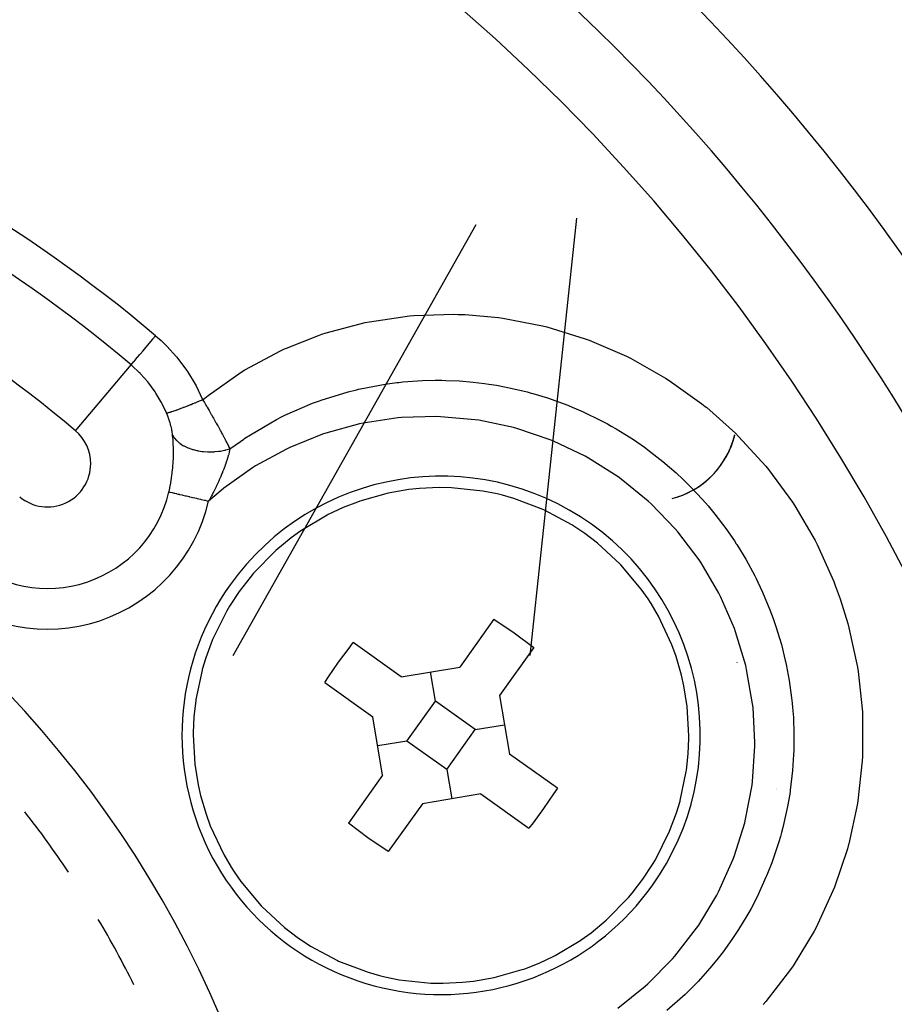
# Model space of a CAD drawing. Extents: x 24 to 889, y -458 to 237.
# Drawn here: x 838 to 858, y -99 to -77 of the extents above; entities that cross this region are included whole.
import ezdxf

# ---------------------------------------------------------------- set-up
doc = ezdxf.new("R2010")
doc.units = 0
doc.linetypes.add('DASHED', pattern=[11.05, 8.7, -2.35])
doc.layers.get('0').update_dxf_attribs({"linetype": 'CONTINUOUS'})
doc.layers.add('NEVIDI', color=4, linetype='DASHED')

msp = doc.modelspace()

# ---------------------------------------------------------------- linework, layer by layer
at = {"color": 2}
for p, q in [((842.934554, -91.363717), (848.56015, -81.388639)), ((847.251792, -87.498399), (847.0024, -87.525672)), ((847.703227, -87.476864), (847.251792, -87.498399)), ((847.988124, -87.481583), (847.703227, -87.476864)), ((848.720542, -87.559233), (847.988124, -87.481583)), ((846.52369, -87.609401), (845.870627, -87.793437)), ((847.0024, -87.525672), (846.52369, -87.609401)), ((849.051165, -87.625996), (848.720542, -87.559233)), ((849.17374, -87.655947), (849.051165, -87.625996)), ((849.436968, -87.730067), (849.17374, -87.655947)), ((850.125609, -87.99127), (849.436968, -87.730067)), ((845.483639, -87.943546), (845.139817, -88.105124)), ((845.815813, -87.81276), (845.483639, -87.943546)), ((845.870627, -87.793437), (845.815813, -87.81276)), ((845.112663, -88.119091), (844.51875, -88.473536)), ((845.139817, -88.105124), (845.112663, -88.119091)), ((850.14721, -88.001146), (850.125609, -87.99127)), ((850.775119, -88.33854), (850.14721, -88.001146)), ((851.081823, -88.542714), (850.775119, -88.33854)), ((844.280157, -88.645312), (843.927316, -88.936215)), ((844.506845, -88.481674), (844.280157, -88.645312)), ((844.51875, -88.473536), (844.506845, -88.481674)), ((851.374789, -88.766153), (851.081823, -88.542714)), ((851.898366, -89.249859), (851.374789, -88.766153)), ((843.927316, -88.936215), (843.410793, -89.461248)), ((851.914742, -89.267063), (851.898366, -89.249859)), ((852.386074, -89.833013), (851.914742, -89.267063)), ((843.328001, -89.559179), (843.079194, -89.883061)), ((843.410793, -89.461248), (843.328001, -89.559179)), ((843.079194, -89.883061), (842.854058, -90.223821)), ((852.541919, -90.057725), (852.386074, -89.833013)), ((842.854058, -90.223821), (842.788448, -90.334005)), ((852.610174, -90.163852), (852.541919, -90.057725)), ((852.781022, -90.454678), (852.610174, -90.163852)), ((842.788448, -90.334005), (842.46037, -90.993414)), ((853.093083, -91.121825), (852.781022, -90.454678)), ((848.974046, -90.522572), (848.182302, -91.632888)), ((848.974046, -90.522572), (849.44353, -90.8402)), ((849.44353, -90.8402), (849.896803, -91.180571)), ((842.46037, -90.993414), (842.300311, -91.421785)), ((845.619392, -91.193439), (845.717051, -91.06808)), ((846.827368, -91.859824), (845.717051, -91.06808)), ((853.190374, -91.389635), (853.093083, -91.121825)), ((845.376682, -91.521352), (845.619392, -91.193439)), ((849.896803, -91.180571), (849.10506, -92.290888)), ((842.300311, -91.421785), (842.219467, -91.689421)), ((845.145748, -91.857662), (845.376682, -91.521352)), ((853.317109, -91.823451), (853.190374, -91.389635)), ((854.604856, -91.532106), (854.603402, -91.524669)), ((842.215652, -91.703328), (842.074069, -92.38032)), ((842.219467, -91.689421), (842.215652, -91.703328)), ((846.827368, -91.859824), (848.182302, -91.632888)), ((847.618303, -92.423823), (847.504835, -91.746356)), ((853.372585, -92.068119), (853.317109, -91.823451)), ((845.059052, -91.990838), (845.145748, -91.857662)), ((845.059052, -91.990838), (846.169368, -92.782582)), ((853.449406, -92.547986), (853.372585, -92.068119)), ((849.10506, -92.290888), (849.331995, -93.645822)), ((842.069711, -92.410543), (842.028981, -92.78825)), ((842.074069, -92.38032), (842.069711, -92.410543)), ((846.960303, -93.346581), (847.618303, -92.423823)), ((848.54106, -93.081823), (847.618303, -92.423823)), ((853.488205, -93.225374), (853.449406, -92.547986)), ((842.028981, -92.78825), (842.013566, -93.144911)), ((846.396304, -94.137516), (846.169368, -92.782582)), ((848.54106, -93.081823), (849.218527, -92.968355)), ((842.013566, -93.144911), (842.013159, -93.20303)), ((842.013159, -93.20303), (842.051958, -93.880418)), ((847.883061, -94.00458), (848.54106, -93.081823)), ((846.960303, -93.346581), (846.282836, -93.460049)), ((847.883061, -94.00458), (846.960303, -93.346581)), ((853.472383, -93.640153), (853.487797, -93.283493)), ((853.487797, -93.283493), (853.488205, -93.225374)), ((850.442312, -94.437566), (849.331995, -93.645822)), ((853.431653, -94.01786), (853.472383, -93.640153)), ((842.051958, -93.880418), (842.128779, -94.360285)), ((847.883061, -94.00458), (847.996529, -94.682047)), ((853.285712, -94.725075), (853.427295, -94.048084)), ((853.427295, -94.048084), (853.431653, -94.01786)), ((846.396304, -94.137516), (845.604561, -95.247832)), ((842.128779, -94.360285), (842.184255, -94.604953)), ((848.673996, -94.56858), (847.319062, -94.795515)), ((848.673996, -94.56858), (849.784312, -95.360323)), ((850.355615, -94.570742), (850.124682, -94.907052)), ((850.442312, -94.437566), (850.355615, -94.570742)), ((855.518734, -94.453936), (855.518235, -94.449558)), ((842.184255, -94.604953), (842.31099, -95.038769)), ((847.319062, -94.795515), (846.527318, -95.905831)), ((853.201052, -95.006618), (853.281897, -94.738983)), ((853.281897, -94.738983), (853.285712, -94.725075)), ((850.124682, -94.907052), (849.881972, -95.234965)), ((853.040993, -95.43499), (853.201052, -95.006618)), ((842.31099, -95.038769), (842.40828, -95.306579)), ((846.057834, -95.588203), (845.604561, -95.247832)), ((849.881972, -95.234965), (849.784312, -95.360323)), ((842.40828, -95.306579), (842.720341, -95.973725)), ((852.712916, -96.094398), (853.040993, -95.43499)), ((846.527318, -95.905831), (846.057834, -95.588203)), ((842.720341, -95.973725), (842.89119, -96.264551)), ((852.647305, -96.204582), (852.712916, -96.094398)), ((842.89119, -96.264551), (842.959445, -96.370679)), ((842.959445, -96.370679), (843.115289, -96.59539)), ((852.422169, -96.545343), (852.647305, -96.204582)), ((843.115289, -96.59539), (843.586622, -97.16134)), ((852.173363, -96.869224), (852.422169, -96.545343)), ((851.574048, -97.492188), (852.09057, -96.967156)), ((852.09057, -96.967156), (852.173363, -96.869224)), ((843.586622, -97.16134), (843.602997, -97.178544)), ((843.602997, -97.178544), (844.126574, -97.662251)), ((851.221207, -97.783091), (851.574048, -97.492188)), ((844.126574, -97.662251), (844.419541, -97.885689)), ((844.419541, -97.885689), (844.726244, -98.089863)), ((850.388701, -98.309312), (850.982614, -97.954867)), ((850.982614, -97.954867), (850.994519, -97.946729)), ((850.994519, -97.946729), (851.221207, -97.783091)), ((844.726244, -98.089863), (845.354154, -98.427257)), ((845.354154, -98.427257), (845.375754, -98.437134)), ((845.375754, -98.437134), (846.064396, -98.698337)), ((850.017724, -98.484858), (850.361547, -98.32328)), ((850.361547, -98.32328), (850.388701, -98.309312)), ((848.977674, -98.819002), (849.630736, -98.634967)), ((849.630736, -98.634967), (849.685551, -98.615644)), ((849.685551, -98.615644), (850.017724, -98.484858)), ((846.064396, -98.698337), (846.327623, -98.772457)), ((846.327623, -98.772457), (846.450199, -98.802407)), ((846.450199, -98.802407), (846.780822, -98.86917)), ((846.780822, -98.86917), (847.51324, -98.946821)), ((848.249572, -98.930005), (848.498964, -98.902731)), ((848.498964, -98.902731), (848.977674, -98.819002)), ((847.51324, -98.946821), (847.798136, -98.95154)), ((847.798136, -98.95154), (848.249572, -98.930005))]:
    msp.add_line(p, q, dxfattribs=at)
for centre, radius, start, end in [((819.604856, -109.464202), 70, 8.841531, 171.158469), ((819.604856, -109.464202), 47.5, 0, 180), ((819.604856, -109.464202), 45.5, 0, 180), ((852.604856, -85.792629), 2, 284.351283, 346.734835), ((852.604856, -85.792629), 2, 287.971274, 346.219852), ((847.750682, -93.214202), 6, 324.508119, 144.508119), ((847.750682, -93.214202), 6, 144.508119, 324.508119), ((819.604856, -109.464202), 23.5, 33.841445, 38.041245), ((819.604856, -109.464202), 23.5, 26.481423, 30.681054)]:
    msp.add_arc(centre, radius, start, end, dxfattribs=at)
at = {"layer": 'NEVIDI', "color": 7, "linetype": 'CONTINUOUS'}
for p, q in [((850.882734, -81.243722), (849.803785, -91.363717)), ((846.091449, -83.640319), (847.017566, -83.506069)), ((847.017566, -83.506069), (847.11768, -83.497298)), ((847.11768, -83.497298), (848.048407, -83.467956)), ((848.048407, -83.467956), (848.14821, -83.470355)), ((848.14821, -83.470355), (848.30589, -83.47633)), ((848.30589, -83.47633), (849.082027, -83.544815)), ((849.082027, -83.544815), (849.182585, -83.558466)), ((849.182585, -83.558466), (850.101285, -83.734884)), ((845.087342, -83.899263), (845.992717, -83.660401)), ((845.992717, -83.660401), (846.091449, -83.640319)), ((850.101285, -83.734884), (850.198219, -83.759047)), ((850.198219, -83.759047), (851.08843, -84.033016)), ((840.999093, -84.134158), (841.069876, -84.050353)), ((841.069876, -84.050353), (841.074243, -84.045183)), ((841.074243, -84.045183), (841.079964, -84.038409)), ((841.079964, -84.038409), (841.142266, -83.964646)), ((841.142266, -83.964646), (841.27108, -84.078375)), ((841.27108, -84.078375), (841.372105, -84.174928)), ((844.169269, -84.25056), (844.911641, -83.957578)), ((844.911641, -83.957578), (844.993183, -83.930009)), ((844.993183, -83.930009), (845.087342, -83.899263)), ((851.08843, -84.033016), (851.181803, -84.067382)), ((851.181803, -84.067382), (852.042034, -84.437843)), ((840.783886, -84.388956), (840.843302, -84.318609)), ((840.843302, -84.318609), (840.846959, -84.314279)), ((840.846959, -84.314279), (840.849784, -84.310934)), ((840.849784, -84.310934), (840.914196, -84.234672)), ((840.914196, -84.234672), (840.918131, -84.230013)), ((840.918131, -84.230013), (840.921929, -84.225518)), ((840.921929, -84.225518), (840.990143, -84.144754)), ((840.990143, -84.144754), (840.994292, -84.139842)), ((840.994292, -84.139842), (840.999093, -84.134158)), ((841.372105, -84.174928), (841.403793, -84.206668)), ((841.403793, -84.206668), (841.627815, -84.453752)), ((843.206627, -84.755317), (844.034733, -84.312169)), ((844.034733, -84.312169), (844.125197, -84.270441)), ((844.125197, -84.270441), (844.169269, -84.25056)), ((840.634227, -84.566147), (840.672134, -84.521266)), ((840.672134, -84.521266), (840.67457, -84.518382)), ((840.67457, -84.518382), (840.675183, -84.517656)), ((840.675183, -84.517656), (840.721194, -84.463181)), ((840.721194, -84.463181), (840.724133, -84.459701)), ((840.724133, -84.459701), (840.725354, -84.458256)), ((840.725354, -84.458256), (840.778643, -84.395163)), ((840.778643, -84.395163), (840.781882, -84.391328)), ((840.781882, -84.391328), (840.783886, -84.388956)), ((841.627815, -84.453752), (841.65694, -84.489158)), ((841.65694, -84.489158), (841.857093, -84.757866)), ((852.042034, -84.437843), (852.133172, -84.483049)), ((852.133172, -84.483049), (852.947893, -84.943087)), ((839.285245, -86.163294), (840.573183, -84.63842)), ((840.573183, -84.63842), (840.581997, -84.627985)), ((840.587294, -84.650413), (840.573183, -84.63842)), ((840.581997, -84.627985), (840.582574, -84.627301)), ((840.582574, -84.627301), (840.582795, -84.62704)), ((840.582795, -84.62704), (840.60195, -84.604361)), ((840.770124, -84.820573), (840.587294, -84.650413)), ((840.60195, -84.604361), (840.603181, -84.602904)), ((840.603181, -84.602904), (840.603331, -84.602727)), ((840.603331, -84.602727), (840.632164, -84.568589)), ((840.632164, -84.568589), (840.634088, -84.566311)), ((840.634088, -84.566311), (840.634227, -84.566147)), ((841.857093, -84.757866), (841.882708, -84.795969)), ((843.120651, -84.808148), (843.206627, -84.755317)), ((840.790447, -84.841346), (840.770124, -84.820573)), ((840.793688, -84.844697), (840.790447, -84.841346)), ((840.960838, -85.033095), (840.793688, -84.844697)), ((841.882708, -84.795969), (842.055972, -85.082749)), ((842.355908, -85.344105), (843.120651, -84.808148)), ((846.864961, -85.034428), (847.316952, -85.002535)), ((847.316952, -85.002535), (847.611901, -84.99537)), ((847.611901, -84.99537), (847.765998, -84.995887)), ((847.765998, -84.995887), (847.861677, -84.997674)), ((847.861677, -84.997674), (848.176948, -85.011528)), ((852.947893, -84.943087), (853.032313, -84.996899)), ((853.032313, -84.996899), (853.789803, -85.538279)), ((840.982139, -85.059561), (840.960838, -85.033095)), ((841.049785, -85.147942), (840.982139, -85.059561)), ((841.130906, -85.26381), (841.049785, -85.147942)), ((842.055972, -85.082749), (842.077542, -85.122675)), ((842.077542, -85.122675), (842.221124, -85.42201)), ((845.600929, -85.261954), (845.788814, -85.214818)), ((845.788814, -85.214818), (845.838714, -85.203102)), ((845.838714, -85.203102), (845.881568, -85.193307)), ((845.881568, -85.193307), (846.454262, -85.085633)), ((846.454262, -85.085633), (846.724841, -85.049501)), ((846.724841, -85.049501), (846.768678, -85.04452)), ((846.768678, -85.04452), (846.864961, -85.034428)), ((848.176948, -85.011528), (848.493943, -85.037842)), ((848.493943, -85.037842), (848.758456, -85.069365)), ((848.758456, -85.069365), (848.854068, -85.082918)), ((848.854068, -85.082918), (849.034705, -85.111683)), ((849.034705, -85.111683), (849.368606, -85.175872)), ((849.368606, -85.175872), (849.743883, -85.265409)), ((841.149575, -85.292223), (841.130906, -85.26381)), ((841.265524, -85.486757), (841.149575, -85.292223)), ((842.159967, -85.473782), (842.23065, -85.444479)), ((842.221124, -85.42201), (842.230653, -85.444479)), ((842.230653, -85.444479), (842.277366, -85.406587)), ((842.230653, -85.444479), (842.23571, -85.452918)), ((842.23571, -85.452918), (842.270569, -85.511322)), ((842.277366, -85.406587), (842.355908, -85.344105)), ((844.935312, -85.468772), (844.975106, -85.454602)), ((844.975106, -85.454602), (845.600929, -85.261954)), ((849.743883, -85.265409), (849.837426, -85.290654)), ((849.837426, -85.290654), (849.873766, -85.300782)), ((849.873766, -85.300782), (850.213303, -85.404228)), ((850.213303, -85.404228), (850.683061, -85.574481)), ((841.277814, -85.509523), (841.265524, -85.486757)), ((841.293567, -85.539415), (841.277814, -85.509523)), ((841.39337, -85.751515), (841.293567, -85.539415)), ((841.573509, -85.701265), (841.617513, -85.685724)), ((841.617513, -85.685724), (841.621685, -85.684228)), ((841.621685, -85.684228), (841.627833, -85.682016)), ((841.627833, -85.682016), (841.638032, -85.678331)), ((841.638032, -85.678331), (841.69923, -85.655834)), ((841.69923, -85.655834), (841.701248, -85.655083)), ((841.701248, -85.655083), (841.706155, -85.653252)), ((841.706155, -85.653252), (841.710684, -85.65156)), ((841.710684, -85.65156), (841.777899, -85.626132)), ((841.777899, -85.626132), (841.79033, -85.621371)), ((841.79033, -85.621371), (841.795064, -85.619554)), ((841.795064, -85.619554), (841.800492, -85.617468)), ((841.800492, -85.617468), (841.862755, -85.593324)), ((841.862755, -85.593324), (841.875953, -85.58816)), ((841.875953, -85.58816), (841.897474, -85.579707)), ((841.897474, -85.579707), (841.903234, -85.577437)), ((841.903234, -85.577437), (841.952971, -85.557729)), ((841.952971, -85.557729), (841.966896, -85.552176)), ((841.966896, -85.552176), (842.006787, -85.536189)), ((842.006787, -85.536189), (842.012734, -85.533796)), ((842.012734, -85.533796), (842.047501, -85.519754)), ((842.047501, -85.519754), (842.061963, -85.513889)), ((842.061963, -85.513889), (842.120933, -85.489831)), ((842.120933, -85.489831), (842.12714, -85.487285)), ((842.12714, -85.487285), (842.14514, -85.479889)), ((842.14514, -85.479889), (842.159967, -85.473782)), ((842.270569, -85.511322), (842.27824, -85.524227)), ((842.27824, -85.524227), (842.306375, -85.571728)), ((842.306375, -85.571728), (842.321562, -85.597482)), ((842.321562, -85.597482), (842.325418, -85.604035)), ((842.325418, -85.604035), (842.332947, -85.616843)), ((842.332947, -85.616843), (842.378847, -85.695367)), ((844.136098, -85.805776), (844.773221, -85.528959)), ((844.773221, -85.528959), (844.846051, -85.501423)), ((844.846051, -85.501423), (844.935312, -85.468772)), ((850.683061, -85.574481), (850.696799, -85.579951)), ((850.696799, -85.579951), (850.787581, -85.616816)), ((850.787581, -85.616816), (851.026585, -85.719979)), ((853.789803, -85.538279), (853.867736, -85.600458)), ((853.867736, -85.600458), (853.901209, -85.627568)), ((853.901209, -85.627568), (854.567747, -86.222553)), ((841.407134, -85.784744), (841.393369, -85.751514)), ((841.393369, -85.751514), (841.39349, -85.751531)), ((841.39349, -85.751531), (841.405849, -85.750991)), ((841.405849, -85.750991), (841.408194, -85.75065)), ((841.409352, -85.790236), (841.407134, -85.784744)), ((841.408194, -85.75065), (841.408841, -85.750548)), ((841.408841, -85.750548), (841.409514, -85.75044)), ((841.42252, -85.823713), (841.409352, -85.790236)), ((841.409514, -85.75044), (841.430333, -85.746073)), ((841.424616, -85.829186), (841.42252, -85.823713)), ((841.433041, -85.851627), (841.424616, -85.829186)), ((841.430333, -85.746073), (841.434906, -85.744941)), ((841.437032, -85.862518), (841.433041, -85.851627)), ((841.434906, -85.744941), (841.439725, -85.743703)), ((841.439004, -85.867964), (841.437032, -85.862518)), ((841.450684, -85.901166), (841.439004, -85.867964)), ((841.439725, -85.743703), (841.441815, -85.743153)), ((841.441815, -85.743153), (841.46523, -85.736586)), ((841.452536, -85.906591), (841.450684, -85.901166)), ((841.463476, -85.939664), (841.452536, -85.906591)), ((841.46523, -85.736586), (841.471334, -85.734776)), ((841.471334, -85.734776), (841.485652, -85.730409)), ((841.485652, -85.730409), (841.488493, -85.729525)), ((841.488493, -85.729525), (841.510164, -85.722621)), ((841.510164, -85.722621), (841.517741, -85.72015)), ((841.517741, -85.72015), (841.545262, -85.710966)), ((841.545262, -85.710966), (841.548803, -85.709764)), ((841.548803, -85.709764), (841.564557, -85.704366)), ((841.564557, -85.704366), (841.573509, -85.701265)), ((842.378847, -85.695367), (842.386255, -85.708112)), ((842.386255, -85.708112), (842.388505, -85.711988)), ((842.388505, -85.711988), (842.405587, -85.741474)), ((842.405587, -85.741474), (842.431011, -85.785571)), ((842.431011, -85.785571), (842.438222, -85.798124)), ((842.438222, -85.798124), (842.468199, -85.85054)), ((842.468199, -85.85054), (842.48193, -85.874674)), ((842.48193, -85.874674), (842.487303, -85.884142)), ((842.487303, -85.884142), (842.488865, -85.886895)), ((842.488865, -85.886895), (842.531371, -85.962254)), ((843.334501, -86.255496), (843.942812, -85.903232)), ((843.942812, -85.903232), (843.970003, -85.889122)), ((843.970003, -85.889122), (844.027825, -85.859556)), ((844.027825, -85.859556), (844.136098, -85.805776)), ((846.748943, -85.867996), (845.947255, -85.988122)), ((846.836882, -85.8601), (846.748943, -85.867996)), ((847.64846, -85.835536), (846.836882, -85.8601)), ((847.736582, -85.838115), (847.64846, -85.835536)), ((848.54101, -85.909711), (847.736582, -85.838115)), ((848.626265, -85.92243), (848.54101, -85.909711)), ((851.026585, -85.719979), (851.464582, -85.933056)), ((841.465199, -85.945046), (841.463476, -85.939664)), ((841.475407, -85.97803), (841.465199, -85.945046)), ((841.477014, -85.983414), (841.475407, -85.97803)), ((841.484992, -86.011), (841.477014, -85.983414)), ((841.486435, -86.01616), (841.484992, -86.011)), ((841.487908, -86.021487), (841.486435, -86.01616)), ((841.496466, -86.053732), (841.487908, -86.021487)), ((841.497794, -86.05896), (841.496466, -86.053732)), ((841.505476, -86.090626), (841.497794, -86.05896)), ((841.506663, -86.095763), (841.505476, -86.090626)), ((841.513484, -86.126886), (841.506663, -86.095763)), ((841.514528, -86.131923), (841.513484, -86.126886)), ((841.520505, -86.162553), (841.514528, -86.131923)), ((842.531371, -85.962254), (842.538209, -85.974452)), ((842.538209, -85.974452), (842.544912, -85.986432)), ((842.544912, -85.986432), (842.565974, -86.02421)), ((842.565974, -86.02421), (842.579365, -86.048341)), ((842.579365, -86.048341), (842.585939, -86.060221)), ((842.585939, -86.060221), (842.61821, -86.118874)), ((842.61821, -86.118874), (842.625532, -86.132262)), ((842.625532, -86.132262), (842.631849, -86.143838)), ((842.631849, -86.143838), (842.641064, -86.160769)), ((845.861312, -86.00626), (845.083975, -86.218786)), ((845.947255, -85.988122), (845.861312, -86.00626)), ((849.424197, -86.09051), (848.626265, -85.92243)), ((849.506474, -86.113022), (849.424197, -86.09051)), ((850.276048, -86.373526), (849.506474, -86.113022)), ((851.464582, -85.933056), (851.602196, -86.006755)), ((851.602196, -86.006755), (851.687219, -86.05398)), ((851.687219, -86.05398), (851.803039, -86.120446)), ((851.803039, -86.120446), (852.201937, -86.369153)), ((841.521402, -86.167462), (841.520505, -86.162553)), ((841.526533, -86.197619), (841.521402, -86.167462)), ((841.527302, -86.202507), (841.526533, -86.197619)), ((841.53157, -86.232128), (841.527302, -86.202507)), ((841.532198, -86.236929), (841.53157, -86.232128)), ((841.532516, -86.23942), (841.532198, -86.236929)), ((841.535055, -86.260931), (841.532516, -86.23942)), ((841.535171, -86.262006), (841.535053, -86.260925)), ((841.535053, -86.260925), (841.564344, -86.313056)), ((841.543075, -86.345908), (841.535171, -86.262006)), ((841.54416, -86.359789), (841.543075, -86.345908)), ((841.549691, -86.447899), (841.54416, -86.359789)), ((841.564344, -86.313056), (841.57158, -86.323775)), ((841.57158, -86.323775), (841.578107, -86.332929)), ((841.578107, -86.332929), (841.619203, -86.382273)), ((842.641064, -86.160769), (842.669785, -86.213888)), ((842.669785, -86.213888), (842.675721, -86.224938)), ((842.675721, -86.224938), (842.687556, -86.247042)), ((842.687556, -86.247042), (842.711929, -86.292903)), ((842.711929, -86.292903), (842.717616, -86.303673)), ((842.717616, -86.303673), (842.751971, -86.369342)), ((842.751971, -86.369342), (842.752449, -86.370264)), ((842.752449, -86.370264), (842.757464, -86.379946)), ((843.103968, -86.408747), (843.181716, -86.355761)), ((843.181716, -86.355761), (843.209848, -86.336919)), ((843.209848, -86.336919), (843.334501, -86.255496)), ((845.00285, -86.24615), (844.246204, -86.55201)), ((845.083975, -86.218786), (845.00285, -86.24615)), ((852.201937, -86.369153), (852.457106, -86.545441)), ((854.567747, -86.222553), (854.639444, -86.293411)), ((854.639444, -86.293411), (855.270562, -86.986762)), ((841.550388, -86.462405), (841.549691, -86.447899)), ((841.551222, -86.481555), (841.550388, -86.462405)), ((841.553508, -86.554035), (841.551222, -86.481555)), ((841.553818, -86.569194), (841.553508, -86.554035)), ((841.554516, -86.636955), (841.553818, -86.569194)), ((841.619203, -86.382273), (841.628767, -86.392192)), ((841.628767, -86.392192), (841.637193, -86.400548)), ((841.637193, -86.400548), (841.689094, -86.445635)), ((841.689094, -86.445635), (841.700796, -86.454552)), ((841.700796, -86.454552), (841.711183, -86.462145)), ((841.711183, -86.462145), (841.773065, -86.502051)), ((841.773065, -86.502051), (841.786752, -86.509823)), ((841.786752, -86.509823), (841.798831, -86.516409)), ((841.798831, -86.516409), (841.869368, -86.550369)), ((841.869368, -86.550369), (841.884798, -86.556888)), ((841.884798, -86.556888), (841.898224, -86.562321)), ((841.898224, -86.562321), (841.976447, -86.589961)), ((841.976447, -86.589961), (841.993295, -86.59509)), ((841.993295, -86.59509), (842.008105, -86.599375)), ((842.008105, -86.599375), (842.092378, -86.620033)), ((842.757464, -86.379946), (842.777894, -86.419659)), ((842.769199, -86.608268), (842.858351, -86.584658)), ((842.777894, -86.419659), (842.790085, -86.443574)), ((842.790085, -86.443574), (842.795261, -86.45378)), ((842.795261, -86.45378), (842.812448, -86.487912)), ((842.812448, -86.487912), (842.826103, -86.51531)), ((842.826103, -86.51531), (842.831013, -86.525226)), ((842.831013, -86.525226), (842.838609, -86.540638)), ((842.838609, -86.540638), (842.859838, -86.584202)), ((842.859836, -86.584206), (842.848844, -86.63564)), ((842.858351, -86.584658), (842.859843, -86.584213)), ((842.859836, -86.584206), (843.103968, -86.408747)), ((844.169083, -86.588586), (843.456748, -86.978779)), ((844.246204, -86.55201), (844.169083, -86.588586)), ((850.355826, -86.40593), (850.276048, -86.373526)), ((851.083569, -86.753189), (850.355826, -86.40593)), ((852.457106, -86.545441), (852.526342, -86.595756)), ((852.526342, -86.595756), (852.536998, -86.603598)), ((841.547357, -86.893416), (841.551929, -86.794201)), ((841.551929, -86.794201), (841.552453, -86.778263)), ((841.552453, -86.778263), (841.554385, -86.679961)), ((841.554385, -86.679961), (841.554484, -86.664303)), ((841.554484, -86.664303), (841.554516, -86.636955)), ((842.092378, -86.620033), (842.1107, -86.62374)), ((842.1107, -86.62374), (842.12619, -86.626669)), ((842.12619, -86.626669), (842.215443, -86.64009)), ((842.215443, -86.64009), (842.234539, -86.642233)), ((842.234539, -86.642233), (842.251062, -86.643889)), ((842.251062, -86.643889), (842.343261, -86.649843)), ((842.343261, -86.649843), (842.362859, -86.650408)), ((842.362859, -86.650408), (842.379783, -86.650702)), ((842.379783, -86.650702), (842.473707, -86.649087)), ((842.473707, -86.649087), (842.493686, -86.648037)), ((842.493686, -86.648037), (842.510424, -86.646969)), ((842.510424, -86.646969), (842.604554, -86.637756)), ((842.604554, -86.637756), (842.624307, -86.635129)), ((842.624307, -86.635129), (842.641181, -86.632693)), ((842.641181, -86.632693), (842.733495, -86.616161)), ((842.733495, -86.616161), (842.752749, -86.612012)), ((842.752749, -86.612012), (842.769199, -86.608268)), ((842.799513, -86.817647), (842.795503, -86.83055)), ((842.812307, -86.775086), (842.799513, -86.817647)), ((842.822357, -86.739864), (842.812307, -86.775086)), ((842.825296, -86.729203), (842.822357, -86.739864)), ((842.825705, -86.727708), (842.825296, -86.729203)), ((842.840721, -86.669883), (842.825705, -86.727708)), ((842.844477, -86.654367), (842.840721, -86.669883)), ((842.847183, -86.642855), (842.844477, -86.654367)), ((842.848844, -86.63564), (842.847183, -86.642855)), ((851.160362, -86.795619), (851.083569, -86.753189)), ((851.847395, -87.230706), (851.160362, -86.795619)), ((852.536998, -86.603598), (852.886099, -86.87559)), ((841.527813, -87.125559), (841.537768, -87.025616)), ((841.537768, -87.025616), (841.539181, -87.009169)), ((841.539181, -87.009169), (841.543128, -86.958637)), ((841.543128, -86.958637), (841.545282, -86.927258)), ((841.545282, -86.927258), (841.546403, -86.909506)), ((841.546403, -86.909506), (841.547357, -86.893416)), ((842.717059, -87.054926), (842.693437, -87.115314)), ((842.727896, -87.026334), (842.717059, -87.054926)), ((843.382411, -87.025349), (842.724676, -87.492789)), ((842.731322, -87.017169), (842.727896, -87.026334)), ((842.733244, -87.011998), (842.731322, -87.017169)), ((842.759473, -86.939198), (842.733244, -87.011998)), ((842.764015, -86.926118), (842.759473, -86.939198)), ((842.768668, -86.912551), (842.764015, -86.926118)), ((842.77597, -86.890908), (842.768668, -86.912551)), ((842.795503, -86.83055), (842.77597, -86.890908)), ((843.456748, -86.978779), (843.382411, -87.025349)), ((852.886099, -86.87559), (853.19309, -87.141022)), ((855.270562, -86.986762), (855.333684, -87.063928)), ((841.494994, -87.359586), (841.510807, -87.258804)), ((841.510807, -87.258804), (841.513125, -87.242479)), ((841.513125, -87.242479), (841.518584, -87.202029)), ((841.518584, -87.202029), (841.525943, -87.142045)), ((841.525943, -87.142045), (841.527813, -87.125559)), ((842.643329, -87.236133), (842.615108, -87.300585)), ((842.649758, -87.221114), (842.643329, -87.236133)), ((842.668317, -87.177001), (842.649758, -87.221114)), ((842.677917, -87.153709), (842.668317, -87.177001)), ((842.687577, -87.129923), (842.677917, -87.153709)), ((842.693437, -87.115314), (842.687577, -87.129923)), ((851.919102, -87.282356), (851.847395, -87.230706)), ((852.546236, -87.793465), (851.919102, -87.282356)), ((853.19309, -87.141022), (853.236247, -87.180496)), ((853.236247, -87.180496), (853.306957, -87.246396)), ((853.306957, -87.246396), (853.518618, -87.453222)), ((855.333684, -87.063928), (855.884407, -87.81452)), ((841.452671, -87.571938), (841.469797, -87.493455)), ((841.469797, -87.493455), (841.473192, -87.476857)), ((841.473192, -87.476857), (841.492184, -87.375903)), ((841.492184, -87.375903), (841.494994, -87.359586)), ((842.541981, -87.458243), (842.494731, -87.554239)), ((842.543021, -87.456082), (842.541981, -87.458243)), ((842.550522, -87.440438), (842.543021, -87.456082)), ((842.550826, -87.439802), (842.550522, -87.440438)), ((842.595222, -87.344695), (842.550826, -87.439802)), ((842.599644, -87.334974), (842.595222, -87.344695)), ((842.602176, -87.329386), (842.599644, -87.334974)), ((842.613006, -87.305296), (842.602176, -87.329386)), ((842.615108, -87.300585), (842.613006, -87.305296)), ((842.724676, -87.492789), (842.655903, -87.547933)), ((853.518618, -87.453222), (853.802951, -87.755866)), ((841.45102, -87.579089), (841.452671, -87.571938)), ((841.45102, -87.579089), (841.464923, -87.582313)), ((841.464923, -87.582313), (841.476221, -87.584933)), ((841.476221, -87.584933), (841.481187, -87.586084)), ((841.481187, -87.586084), (841.51799, -87.594618)), ((841.51799, -87.594618), (841.518379, -87.594709)), ((841.518379, -87.594709), (841.52402, -87.596017)), ((841.52402, -87.596017), (841.567698, -87.606145)), ((841.567698, -87.606145), (841.574741, -87.607778)), ((841.574741, -87.607778), (841.58571, -87.610321)), ((841.58571, -87.610321), (841.62501, -87.619434)), ((841.62501, -87.619434), (841.632834, -87.621249)), ((841.632834, -87.621249), (841.665819, -87.628897)), ((841.665819, -87.628897), (841.689094, -87.634294)), ((841.689094, -87.634294), (841.697929, -87.636343)), ((841.697929, -87.636343), (841.7574, -87.650133)), ((841.7574, -87.650133), (841.759705, -87.650668)), ((841.759705, -87.650668), (841.769193, -87.652868)), ((841.769193, -87.652868), (841.835891, -87.668334)), ((841.835891, -87.668334), (841.846189, -87.670722)), ((841.846189, -87.670722), (841.858959, -87.673683)), ((841.858959, -87.673683), (841.917245, -87.687199)), ((841.917245, -87.687199), (841.927956, -87.689682)), ((841.927956, -87.689682), (841.96884, -87.699163)), ((841.96884, -87.699163), (842.002651, -87.707003)), ((842.002651, -87.707003), (842.013996, -87.709634)), ((842.013996, -87.709634), (842.085254, -87.726157)), ((842.085254, -87.726157), (842.091653, -87.727641)), ((842.091653, -87.727641), (842.103205, -87.73032)), ((842.103205, -87.73032), (842.18319, -87.748867)), ((842.655903, -87.547933), (842.36946, -87.79206)), ((842.404171, -87.728222), (842.370218, -87.790681)), ((842.425935, -87.687454), (842.404171, -87.728222)), ((842.434657, -87.670943), (842.425935, -87.687454)), ((842.4572, -87.627784), (842.434657, -87.670943)), ((842.481381, -87.580653), (842.4572, -87.627784)), ((842.486596, -87.57037), (842.481381, -87.580653)), ((842.494731, -87.554239), (842.486596, -87.57037)), ((842.18319, -87.748867), (842.195001, -87.751606)), ((842.195001, -87.751606), (842.206301, -87.754226)), ((842.206301, -87.754226), (842.276296, -87.770456)), ((842.276296, -87.770456), (842.288493, -87.773285)), ((842.288493, -87.773285), (842.33001, -87.782912)), ((842.33001, -87.782912), (842.36946, -87.79206)), ((842.370218, -87.790681), (842.36946, -87.79206)), ((852.610851, -87.852885), (852.546236, -87.793465)), ((853.172166, -88.43458), (852.610851, -87.852885)), ((853.802951, -87.755866), (853.93249, -87.904326)), ((853.93249, -87.904326), (853.995221, -87.97884)), ((855.884407, -87.81452), (855.939033, -87.897821)), ((855.939033, -87.897821), (856.409484, -88.704764)), ((853.995221, -87.97884), (854.088067, -88.092467)), ((854.088067, -88.092467), (854.339961, -88.422908)), ((854.339961, -88.422908), (854.541073, -88.713634)), ((853.228406, -88.500242), (853.172166, -88.43458)), ((853.72182, -89.151267), (853.228406, -88.500242)), ((854.541073, -88.713634), (854.585657, -88.781828)), ((854.585657, -88.781828), (854.593853, -88.794524)), ((854.593853, -88.794524), (854.803494, -89.137871)), ((856.409484, -88.704764), (856.455869, -88.794892)), ((856.455869, -88.794892), (856.840764, -89.651196)), ((853.769521, -89.222687), (853.72182, -89.151267)), ((854.177625, -89.919663), (853.769521, -89.222687)), ((854.803494, -89.137871), (855.012553, -89.522557)), ((855.012553, -89.522557), (855.043506, -89.583888)), ((855.043506, -89.583888), (855.086712, -89.671671)), ((855.086712, -89.671671), (855.193415, -89.900495)), ((856.840764, -89.651196), (856.876905, -89.744515)), ((856.876905, -89.744515), (856.988787, -90.053262)), ((854.217274, -89.997669), (854.177625, -89.919663)), ((854.539807, -90.738632), (854.217274, -89.997669)), ((855.193415, -89.900495), (855.362014, -90.305023)), ((856.988787, -90.053262), (857.16699, -90.628673)), ((855.362014, -90.305023), (855.437821, -90.509217)), ((855.437821, -90.509217), (855.470011, -90.601233)), ((855.470011, -90.601233), (855.500511, -90.691766)), ((855.500511, -90.691766), (855.627559, -91.113227)), ((857.16699, -90.628673), (857.193151, -90.725257)), ((854.570074, -90.821302), (854.539807, -90.738632)), ((854.803729, -91.600684), (854.570074, -90.821302)), ((857.193151, -90.725257), (857.389114, -91.637384)), ((855.627559, -91.113227), (855.719016, -91.481347)), ((854.823998, -91.686672), (854.803729, -91.600684)), ((855.719016, -91.481347), (855.724428, -91.505646)), ((855.724428, -91.505646), (855.739733, -91.576303)), ((855.739733, -91.576303), (855.809548, -91.94672)), ((854.962151, -92.482914), (854.823998, -91.686672)), ((857.389114, -91.637384), (857.404958, -91.736351)), ((857.404958, -91.736351), (857.503885, -92.67144)), ((855.809548, -91.94672), (855.865117, -92.342231)), ((854.971794, -92.568536), (854.962151, -92.482914)), ((855.865117, -92.342231), (855.879086, -92.471481)), ((855.879086, -92.471481), (855.888238, -92.56862)), ((855.014489, -93.379938), (854.971794, -92.568536)), ((855.888238, -92.56862), (855.905431, -92.800376)), ((857.503885, -92.67144), (857.50906, -92.77093)), ((855.905431, -92.800376), (855.919611, -93.186511)), ((857.50906, -92.77093), (857.507871, -93.70242)), ((855.919611, -93.186511), (855.918404, -93.476199)), ((855.01391, -93.465177), (855.014489, -93.379938)), ((854.959898, -94.2785), (855.01391, -93.465177)), ((855.912661, -93.653274), (855.888226, -94.024833)), ((855.915698, -93.574114), (855.912661, -93.653274)), ((855.918404, -93.476199), (855.915698, -93.574114)), ((857.502436, -93.801769), (857.401924, -94.727525)), ((857.507871, -93.70242), (857.502436, -93.801769)), ((855.888226, -94.024833), (855.834994, -94.481306)), ((854.949053, -94.364197), (854.959898, -94.2785)), ((854.800693, -95.156505), (854.949053, -94.364197)), ((855.51606, -94.465555), (855.515692, -94.464202)), ((855.820542, -94.577029), (855.771431, -94.858076)), ((855.831855, -94.502761), (855.820542, -94.577029)), ((855.834994, -94.481306), (855.831855, -94.502761)), ((857.401924, -94.727525), (857.385819, -94.826245)), ((855.771431, -94.858076), (855.661494, -95.34772)), ((857.385819, -94.826245), (857.189436, -95.725143)), ((854.5367, -96.014635), (854.779509, -95.241375)), ((854.779509, -95.241375), (854.800693, -95.156505)), ((855.63193, -95.459533), (855.606015, -95.552655)), ((855.661494, -95.34772), (855.63193, -95.459533)), ((855.569684, -95.676584), (855.405367, -96.165069)), ((855.606015, -95.552655), (855.569684, -95.676584)), ((857.15757, -95.840476), (856.859732, -96.724535)), ((857.184457, -95.743541), (857.15757, -95.840476)), ((857.189436, -95.725143), (857.184457, -95.743541)), ((854.171529, -96.838052), (854.505125, -96.097571)), ((854.505125, -96.097571), (854.5367, -96.014635)), ((855.405367, -96.165069), (855.310102, -96.40922)), ((855.272421, -96.499842), (855.064983, -96.951541)), ((855.287622, -96.463652), (855.272421, -96.499842)), ((855.310102, -96.40922), (855.287622, -96.463652)), ((854.130914, -96.915529), (854.171529, -96.838052)), ((856.823088, -96.816404), (856.431723, -97.659649)), ((856.859732, -96.724535), (856.823088, -96.816404)), ((853.714654, -97.606551), (854.130914, -96.915529)), ((855.064983, -96.951541), (854.925285, -97.220133)), ((854.875069, -97.311063), (854.827765, -97.394297)), ((854.925285, -97.220133), (854.875069, -97.311063)), ((854.827765, -97.394297), (854.638812, -97.705907)), ((853.165314, -98.322001), (853.66573, -97.677874)), ((853.66573, -97.677874), (853.714654, -97.606551)), ((854.638812, -97.705907), (854.483641, -97.940226)), ((856.38461, -97.748034), (855.897997, -98.54965)), ((856.431723, -97.659649), (856.38461, -97.748034)), ((854.483641, -97.940226), (854.338064, -98.145087)), ((854.28105, -98.221783), (854.136091, -98.40863)), ((854.338064, -98.145087), (854.28105, -98.221783)), ((852.539006, -98.964341), (853.109193, -98.386042)), ((853.109193, -98.386042), (853.165314, -98.322001)), ((854.136091, -98.40863), (853.974848, -98.603911)), ((853.974848, -98.603911), (853.700238, -98.909871)), ((855.840765, -98.633022), (855.270405, -99.371054)), ((855.897997, -98.54965), (855.840765, -98.633022)), ((851.845805, -99.525664), (852.474961, -99.022078)), ((852.474961, -99.022078), (852.539006, -98.964341)), ((853.561261, -99.053378), (853.397628, -99.213576)), ((853.632505, -98.980702), (853.561261, -99.053378)), ((853.700238, -98.909871), (853.632505, -98.980702)), ((853.397628, -99.213576), (852.977575, -99.586153)), ((855.270405, -99.371054), (855.204962, -99.446495))]:
    msp.add_line(p, q, dxfattribs=at)
for centre, radius, start, end in [((819.604856, -109.464202), 43.732114, 0, 180), ((819.604856, -109.464202), 33.377947, 49.814928, 70.185072), ((819.604856, -109.464202), 32.496003, 49.814928, 70.185072), ((819.604856, -109.464202), 30.5, 49.814928, 70.185072), ((819.604856, -109.464202), 25, 0, 180), ((838.639987, -86.927259), 1, 0, 49.814928), ((838.639987, -86.927259), 1, 229.814928, 360), ((838.639987, -86.927259), 2.885618, 229.814928, 346.944817), ((838.639987, -86.927259), 3.828427, 229.814928, 346.944817)]:
    msp.add_arc(centre, radius, start, end, dxfattribs=at)

doc.saveas('drawing.dxf')
